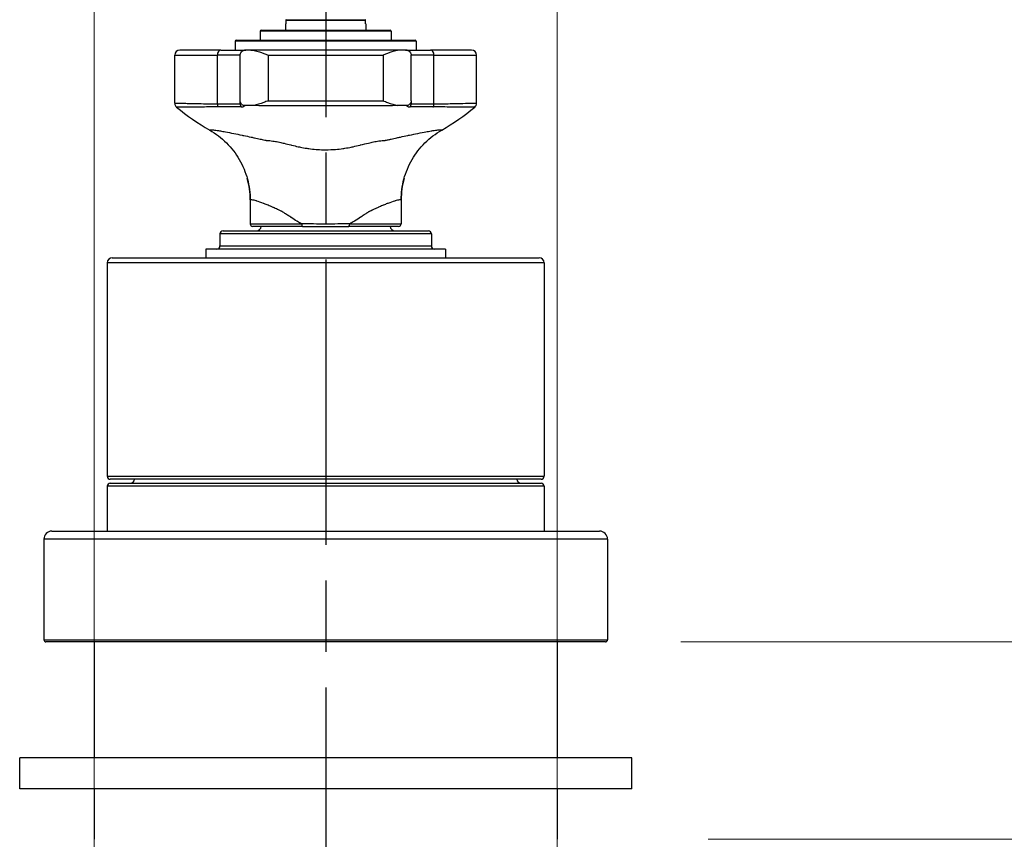
# Model space of a CAD drawing. Units: millimetres. Extents: x 40 to 1455, y 40 to 1010.
# Drawn here: x 1080 to 1178, y 327 to 408 of the extents above; entities that cross this region are included whole.
import ezdxf

# ---------------------------------------------------------------- set-up
doc = ezdxf.new("R2010")
doc.units = ezdxf.units.MM
doc.header["$LTSCALE"] = 5
doc.linetypes.add('CHAIN', pattern=[0.3543, 0.2362, -0.0295, 0.0591, -0.0295])
doc.linetypes.add('DASH_DOT', pattern=[0.182, 0.1181, -0.0295, 0.0049, -0.0295])
for name, color, linetype, lineweight, true_color in [('Centerline (ISO)', 1, 'DASH_DOT', 25, 0xff0000), ('Dimension (ISO)', 7, 'Continuous', 18, 0x00003f), ('Visible (ISO)', 7, 'Continuous', 25, 0x00003f), ('Visible Narrow (ISO)', 7, 'Continuous', 25, 0x00003f)]:
    doc.layers.add(name, color=color, linetype=linetype, lineweight=lineweight, true_color=true_color)
doc.styles.add('Samuel Heath (ISO)', font='tahoma.ttf')
doc.dimstyles.new('Samuel Heath (ISO)', dxfattribs={"dimscale": 5, "dimtxt": 3, "dimasz": 2.5, "dimexe": 1, "dimexo": 1.5, "dimgap": 0.762, "dimtad": 0, "dimtih": 1, "dimtoh": 1, "dimrnd": 1e-08, "dimzin": 0, "dimdsep": 46, "dimtxsty": 'Samuel Heath (ISO)', "dimcen": 0.09, "dimdle": 10, "dimclrd": 256, "dimclre": 256, "dimclrt": 256, "dimazin": 0, "dimtfac": 1, "dimtmove": 0, "dimatfit": 3, "dimfxl": 0, "dimtolj": 1, "dimtzin": 0, "dimlwd": 15, "dimlwe": 15, "dimarcsym": 0})

# ---------------------------------------------------------------- blocks, each defined once
blk = doc.blocks.new('*D11')
at = {"layer": 'Defpoints', "color": 0, "transparency": 16777216}
for p in [(1087.298, 482.674), (1087.298, 280.235), (1133.298, 280.235)]:
    blk.add_point(p, dxfattribs=at)
at = {"layer": 'Dimension (ISO)', "color": 176, "lineweight": 15, "true_color": 0x000080, "transparency": 16777216}
for p, q in [((1087.298, 287.735), (1087.298, 487.674)), ((1133.298, 287.735), (1133.298, 487.674)), ((1099.798, 482.674), (1120.798, 482.674)), ((1133.298, 482.674), (1145.798, 482.674))]:
    blk.add_line(p, q, dxfattribs=at)
at = {"layer": 'Dimension (ISO)', "color": 176, "true_color": 0x000080, "transparency": 16777216}
for points in [[(1099.798, 484.757), (1099.798, 480.591), (1087.298, 482.674)], [(1120.798, 484.757), (1120.798, 480.591), (1133.298, 482.674)]]:
    blk.add_solid(points, dxfattribs=at)
at = {"layer": 'Dimension (ISO)', "color": 176, "lineweight": 18, "true_color": 0x000080, "transparency": 16777216, "insert": (1304.37, 508.852), "char_height": 15, "attachment_point": 2, "style": 'Samuel Heath (ISO)'}
blk.add_mtext('\\A1;{\\fAIGDT|b0|i0;\\H15.0000;\\ln}\\fTahoma|b0|i0;\\H15.0000;\\S46.00^ 48.00; {\\o\\l\\H36;[}\\S1 3\\/4"^ 1 7\\/8";{\\o\\l\\H36;]}\\fTahoma|b0|i0;\\H15.0000; TO\\fTahoma|b0|i0;\\H15.0000;DRILL HOLE', dxfattribs=at)
blk = doc.blocks.new('*D12')
at = {"layer": 'Defpoints', "color": 0, "transparency": 16777216}
for p in [(1138.098, 346.235), (1140.798, 326.622), (1358.127, 326.622)]:
    blk.add_point(p, dxfattribs=at)
at = {"layer": 'Dimension (ISO)', "color": 176, "lineweight": 15, "true_color": 0x000080, "transparency": 16777216}
for p, q in [((1358.127, 358.735), (1358.127, 371.235)), ((1145.598, 346.235), (1363.127, 346.235)), ((1358.127, 346.235), (1358.127, 326.622)), ((1148.298, 326.622), (1363.127, 326.622)), ((1358.127, 314.122), (1358.127, 270.32)), ((1358.127, 270.32), (1345.627, 270.32))]:
    blk.add_line(p, q, dxfattribs=at)
at = {"layer": 'Dimension (ISO)', "color": 176, "true_color": 0x000080, "transparency": 16777216}
for points in [[(1356.043, 358.735), (1360.21, 358.735), (1358.127, 346.235)], [(1356.043, 314.122), (1360.21, 314.122), (1358.127, 326.622)]]:
    blk.add_solid(points, dxfattribs=at)
at = {"layer": 'Dimension (ISO)', "color": 176, "lineweight": 18, "true_color": 0x000080, "transparency": 16777216, "insert": (1251.07, 294.836), "char_height": 15, "attachment_point": 2, "style": 'Samuel Heath (ISO)'}
blk.add_mtext('\\A1;\\fTahoma|b0|i0;\\H15.0000;\\S0.00^ 40.00; {\\o\\l\\H36;[}\\S0"^ 1 5\\/8";{\\o\\l\\H36;]} TO', dxfattribs=at)

msp = doc.modelspace()

# ---------------------------------------------------------------- linework, layer by layer
at = {"layer": 'Centerline (ISO)', "linetype": 'CHAIN', "ltscale": 23.990969}
msp.add_line((1110.2975, 426.7061), (1110.2975, 153.8804), dxfattribs=at)
at = {"layer": 'Visible (ISO)'}
for p, q in [((1106.3289, 407.9539), (1106.3289, 407.6126)), ((1114.2662, 407.6126), (1114.2662, 407.9539)), ((1103.8975, 407.01), (1116.6975, 407.01)), ((1106.2975, 407.6126), (1106.3289, 407.6126)), ((1106.2975, 407.6126), (1106.2975, 407.01)), ((1114.2662, 407.6126), (1114.2975, 407.6126)), ((1114.2975, 407.6126), (1114.2975, 407.01)), ((1101.3975, 406.01), (1119.1975, 406.01)), ((1103.7975, 406.91), (1103.7975, 406.01)), ((1116.7975, 406.91), (1116.7975, 406.01)), ((1099.8954, 405.01), (1095.7975, 405.01)), ((1099.8954, 405.01), (1102.2975, 405.01)), ((1101.2975, 405.91), (1101.2975, 405.01)), ((1102.372, 405.01), (1102.2975, 405.01)), ((1102.8475, 405.01), (1102.372, 405.01)), ((1103.2106, 405.01), (1102.8475, 405.01)), ((1117.3845, 405.01), (1103.2106, 405.01)), ((1117.7476, 405.01), (1117.3845, 405.01)), ((1118.2231, 405.01), (1117.7476, 405.01)), ((1118.2975, 405.01), (1118.2231, 405.01)), ((1118.2975, 405.01), (1120.6997, 405.01)), ((1119.2975, 405.91), (1119.2975, 405.01)), ((1124.7975, 405.01), (1120.6997, 405.01)), ((1095.2975, 399.7433), (1095.2975, 404.51)), ((1101.7975, 399.9892), (1101.7975, 404.51)), ((1118.7975, 399.9892), (1118.7975, 404.51)), ((1125.2975, 399.7432), (1125.2975, 404.51)), ((1101.7975, 399.6873), (1101.7975, 399.9892)), ((1118.7975, 399.9892), (1118.7975, 399.6873)), ((1125.2975, 399.7432), (1125.2975, 399.7432)), ((1102.7975, 390.1318), (1102.7975, 387.76)), ((1103.9283, 389.8622), (1103.9283, 389.8622)), ((1104.8151, 389.51), (1104.8152, 389.51)), ((1115.7798, 389.51), (1115.78, 389.51)), ((1116.6667, 389.8622), (1116.6667, 389.8622)), ((1117.7975, 390.1318), (1117.7975, 387.76)), ((1107.9874, 387.51), (1103.0475, 387.51)), ((1107.9874, 387.51), (1112.6077, 387.51)), ((1117.5475, 387.51), (1112.6077, 387.51)), ((1099.7975, 386.76), (1099.7975, 385.56)), ((1100.0975, 387.06), (1120.4975, 387.06)), ((1120.7975, 386.76), (1120.7975, 385.56)), ((1098.3975, 385.26), (1098.3975, 384.385)), ((1122.1975, 385.26), (1098.3975, 385.26)), ((1122.1975, 385.26), (1122.1975, 384.385)), ((1088.5975, 383.885), (1088.5975, 362.685)), ((1089.0975, 384.385), (1131.4975, 384.385)), ((1131.9975, 383.885), (1131.9975, 362.685)), ((1131.6975, 362.385), (1088.8975, 362.385)), ((1088.8975, 361.985), (1131.6975, 361.985)), ((1088.5975, 361.685), (1088.5975, 357.235)), ((1131.9975, 361.685), (1131.9975, 357.235)), ((1083.0975, 357.235), (1137.4975, 357.235)), ((1082.2975, 356.435), (1082.2975, 346.435)), ((1138.2975, 356.435), (1138.2975, 346.435)), ((1138.0975, 346.235), (1082.4975, 346.235)), ((1087.2975, 346.235), (1087.2975, 334.7218)), ((1133.2975, 346.235), (1133.2975, 334.7218)), ((1140.6975, 334.7218), (1079.8975, 334.7218)), ((1079.8975, 331.6218), (1079.8975, 334.7218)), ((1140.6975, 331.6218), (1140.6975, 334.7218)), ((1140.6975, 331.6218), (1079.8975, 331.6218)), ((1087.2975, 331.6218), (1087.2975, 326.6218)), ((1133.2975, 331.6218), (1133.2975, 326.6218))]:
    msp.add_line(p, q, dxfattribs=at)
for centre, radius, start, end in [((1103.8975, 406.91), 0.1, 90, 180), ((1116.6975, 406.91), 0.1, 0, 90), ((1101.3975, 405.91), 0.1, 90, 180), ((1119.1975, 405.91), 0.1, 0, 90), ((1095.7975, 404.51), 0.5, 90, 180), ((1102.2975, 404.51), 0.5, 90, 108.692223), ((1118.2975, 404.51), 0.5, 71.307777, 90), ((1124.7975, 404.51), 0.5, 0, 90), ((1094.7975, 390.1318), 8, 0, 15.354489), ((1125.7975, 390.1318), 8, 164.645511, 180), ((1103.0475, 387.76), 0.25, 180, 270), ((1103.3975, 387.56), 0.5, 270, 354.26083), ((1117.1975, 387.56), 0.5, 185.73917, 270), ((1117.5475, 387.76), 0.25, 270, 0), ((1100.0975, 386.76), 0.3, 90, 180), ((1120.4975, 386.76), 0.3, 0, 90), ((1099.4975, 385.56), 0.3, 270, 0), ((1121.0975, 385.56), 0.3, 180, 270), ((1089.0975, 383.885), 0.5, 90, 180), ((1131.4975, 383.885), 0.5, 0, 90), ((1088.8975, 362.685), 0.3, 180, 270), ((1088.8975, 361.685), 0.3, 90, 180), ((1090.8975, 362.385), 0.4, 270, 0), ((1129.6975, 362.385), 0.4, 180, 270), ((1131.6975, 362.685), 0.3, 270, 0), ((1131.6975, 361.685), 0.3, 0, 90), ((1083.0975, 356.435), 0.8, 90, 180), ((1137.4975, 356.435), 0.8, 0, 90), ((1082.4975, 346.435), 0.2, 180, 270), ((1138.0975, 346.435), 0.2, 270, 0)]:
    msp.add_arc(centre, radius, start, end, dxfattribs=at)
for centre, major_axis, ratio, start_param, end_param in [((1112.9794, 423.4577), (12.0258, 27.4813), 0.8721338, 2.8955534, 3.0482584), ((1107.6156, 423.4577), (-12.0258, 27.4813), 0.8721338, 3.2349269, 3.3876319), ((1124.7975, 399.7432), (0.5, 0), 0.9999977, 5.4052377, 6.2831853)]:
    msp.add_ellipse(centre, major_axis=major_axis, ratio=ratio, start_param=start_param, end_param=end_param, dxfattribs=at)
for points, knots in [([(1106.3775, 408.0394), (1106.3704, 408.0352), (1106.3637, 408.0299), (1106.3496, 408.0158), (1106.3413, 408.0035), (1106.3318, 407.9807), (1106.3289, 407.9662), (1106.3289, 407.9539)], [-0.0096873729, -0.0096873729, -0.0096873729, -0.0096873729, -0.0074008093, -0.0074008093, -0.0036929509, -0.0036929509, 0, 0, 0, 0]), ([(1114.2662, 407.9539), (1114.2662, 407.9662), (1114.2633, 407.9807), (1114.2538, 408.0035), (1114.2455, 408.0158), (1114.2313, 408.0299), (1114.2247, 408.0352), (1114.2176, 408.0394)], [0, 0, 0, 0, 0.0036929509, 0.0036929509, 0.0074008093, 0.0074008093, 0.0096873729, 0.0096873729, 0.0096873729, 0.0096873729]), ([(1101.7975, 404.51), (1101.7975, 404.6211), (1101.8366, 404.7424), (1101.9757, 404.9015), (1102.0486, 404.9536), (1102.1373, 404.9836)], [0, 0, 0, 0, 0.08817139, 0.08817139, 0.14501915, 0.14501915, 0.14501915, 0.14501915]), ([(1102.1373, 404.9836), (1102.1941, 405.0028), (1102.2586, 405.0083), (1102.3433, 405.0099), (1102.3574, 405.01), (1102.372, 405.01)], [-0.160538879, -0.160538879, -0.160538879, -0.160538879, -0.119062235, -0.119062235, -0.11118633, -0.11118633, -0.11118633, -0.11118633]), ([(1103.1971, 404.9854), (1103.3539, 404.9577), (1103.5298, 404.908), (1104.0032, 404.7469), (1104.2918, 404.6293), (1104.5844, 404.5117), (1104.5865, 404.5109), (1104.5887, 404.51)], [-0.16073001, -0.16073001, -0.16073001, -0.16073001, -0.09411627, -0.09411627, 0, 0, 0.00068808, 0.00068808, 0.00068808, 0.00068808]), ([(1117.398, 404.9854), (1117.2411, 404.9577), (1117.0652, 404.908), (1116.5919, 404.7469), (1116.3032, 404.6293), (1116.0106, 404.5117), (1116.0085, 404.5109), (1116.0064, 404.51)], [-0.16073001, -0.16073001, -0.16073001, -0.16073001, -0.09411627, -0.09411627, 0, 0, 0.00068808, 0.00068808, 0.00068808, 0.00068808]), ([(1118.4578, 404.9836), (1118.5465, 404.9536), (1118.6194, 404.9015), (1118.7585, 404.7424), (1118.7975, 404.6211), (1118.7975, 404.51)], [0.4028079, 0.4028079, 0.4028079, 0.4028079, 0.45965566, 0.45965566, 0.54782704, 0.54782704, 0.54782704, 0.54782704]), ([(1102.1391, 399.5252), (1102.0366, 399.558), (1101.9486, 399.6225), (1101.8278, 399.7923), (1101.7982, 399.8895), (1101.7975, 399.9871), (1101.7975, 399.9882), (1101.7975, 399.9892)], [-0.15838022, -0.15838022, -0.15838022, -0.15838022, -0.077907, -0.077907, 0, 0, 0.00083536, 0.00083536, 0.00083536, 0.00083536]), ([(1104.5887, 399.9921), (1104.5886, 399.9884), (1104.5886, 399.9884), (1104.5886, 399.9884), (1104.5885, 399.9884), (1104.5884, 399.9884), (1104.5884, 399.9884), (1104.5881, 399.9883), (1104.588, 399.9883), (1104.5875, 399.9883), (1104.5872, 399.9883), (1104.5852, 399.9882), (1104.5835, 399.9879), (1104.5603, 399.9827), (1104.4786, 399.9483), (1104.2915, 399.8745), (1104.2174, 399.8455), (1103.7808, 399.6778), (1103.4619, 399.5693), (1103.1942, 399.5242)], [-0.1479997, -0.1479997, -0.1479997, -0.1479997, -0.14798188, -0.14798188, -0.14793741, -0.14793741, -0.14785047, -0.14785047, -0.14764099, -0.14764099, -0.14720524, -0.14720524, -0.14497459, -0.14497459, -0.11541041, -0.11541041, -0.09594702, -0.09594702, 0, 0, 0, 0]), ([(1116.0064, 399.9921), (1116.0064, 399.9884), (1116.0064, 399.9884), (1116.0065, 399.9884), (1116.0065, 399.9884), (1116.0066, 399.9884), (1116.0067, 399.9884), (1116.0069, 399.9883), (1116.0071, 399.9883), (1116.0076, 399.9883), (1116.0079, 399.9883), (1116.0099, 399.9882), (1116.0116, 399.9879), (1116.0348, 399.9827), (1116.1165, 399.9483), (1116.3036, 399.8745), (1116.3776, 399.8455), (1116.8143, 399.6778), (1117.1332, 399.5693), (1117.4008, 399.5242)], [-0.1479997, -0.1479997, -0.1479997, -0.1479997, -0.14798188, -0.14798188, -0.14793741, -0.14793741, -0.14785047, -0.14785047, -0.14764099, -0.14764099, -0.14720524, -0.14720524, -0.14497459, -0.14497459, -0.11541041, -0.11541041, -0.09594702, -0.09594702, 0, 0, 0, 0]), ([(1118.7975, 399.9892), (1118.7975, 399.9882), (1118.7975, 399.9871), (1118.7969, 399.8894), (1118.7672, 399.7923), (1118.6514, 399.6294), (1118.567, 399.5607), (1118.4559, 399.5252)], [-0.1500552, -0.1500552, -0.1500552, -0.1500552, -0.14922124, -0.14922124, -0.07267287, -0.07267287, 0, 0, 0, 0]), ([(1098.7727, 397.0732), (1099.3812, 396.7236), (1099.9428, 396.2954), (1100.9359, 395.3078), (1101.3672, 394.7484), (1102.0699, 393.5369), (1102.3412, 392.8848), (1102.7053, 391.5324), (1102.798, 390.8323), (1102.7983, 390.132)], [0.00005702, 0.00005702, 0.00005702, 0.00005702, 0.25, 0.25, 0.5, 0.5, 0.75, 0.75, 1, 1, 1, 1]), ([(1117.7968, 390.132), (1117.797, 390.8323), (1117.8897, 391.5324), (1118.2538, 392.8848), (1118.5251, 393.5369), (1119.2279, 394.7484), (1119.6592, 395.3078), (1120.6523, 396.2954), (1121.2139, 396.7236), (1121.8224, 397.0732)], [0, 0, 0, 0, 0.25, 0.25, 0.5, 0.5, 0.75, 0.75, 0.99994286, 0.99994286, 0.99994286, 0.99994286])]:
    msp.add_open_spline(points, degree=3, knots=knots, dxfattribs=at)
for points in [[(1102.8475, 405.01), (1102.9626, 405.01), (1103.0801, 405.006), (1103.1971, 404.9854)], [(1117.7476, 405.01), (1117.6325, 405.01), (1117.515, 405.006), (1117.398, 404.9854)], [(1118.2231, 405.01), (1118.3119, 405.01), (1118.3902, 405.0065), (1118.4578, 404.9836)], [(1095.2975, 399.7432), (1095.2975, 399.7023), (1095.3029, 399.6615), (1095.313, 399.6218)], [(1102.3507, 399.5011), (1102.2719, 399.5015), (1102.201, 399.5054), (1102.1391, 399.5252)], [(1102.875, 399.5014), (1102.6766, 399.5005), (1102.5003, 399.5004), (1102.3507, 399.5011)], [(1103.1942, 399.5242), (1103.0842, 399.5057), (1102.9769, 399.5018), (1102.875, 399.5014)], [(1117.7201, 399.5014), (1117.6182, 399.5018), (1117.5109, 399.5056), (1117.4008, 399.5242)], [(1118.2444, 399.5011), (1118.0948, 399.5004), (1117.9186, 399.5005), (1117.7201, 399.5014)], [(1118.4559, 399.5252), (1118.3941, 399.5055), (1118.3232, 399.5015), (1118.2444, 399.5011)]]:
    msp.add_open_spline(points, degree=3, dxfattribs=at)
at = {"layer": 'Visible Narrow (ISO)'}
for p, q in [((1114.2662, 407.9539), (1106.3289, 407.9539)), ((1106.3775, 408.0394), (1114.2176, 408.0394)), ((1116.7975, 406.91), (1103.7975, 406.91)), ((1119.2975, 405.91), (1101.2975, 405.91)), ((1095.2975, 404.51), (1099.5367, 404.51)), ((1099.5367, 399.6656), (1099.5367, 404.51)), ((1101.7975, 404.51), (1099.5367, 404.51)), ((1104.5887, 404.51), (1116.0064, 404.51)), ((1104.5887, 404.51), (1104.5887, 399.9921)), ((1116.0064, 404.51), (1116.0064, 399.9921)), ((1121.0584, 404.51), (1118.7975, 404.51)), ((1121.0584, 404.51), (1125.2975, 404.51)), ((1121.0584, 399.6656), (1121.0584, 404.51)), ((1102.7975, 390.1318), (1102.7983, 390.1318)), ((1117.7968, 390.1318), (1117.7975, 390.1318)), ((1102.7975, 387.76), (1107.9077, 387.76)), ((1112.6873, 387.76), (1117.7975, 387.76)), ((1120.7975, 386.76), (1099.7975, 386.76)), ((1099.7975, 385.56), (1120.7975, 385.56)), ((1131.9975, 383.885), (1088.5975, 383.885)), ((1088.5975, 362.685), (1131.9975, 362.685)), ((1131.9975, 361.685), (1088.5975, 361.685)), ((1138.2975, 356.435), (1082.2975, 356.435)), ((1082.2975, 346.435), (1138.2975, 346.435))]:
    msp.add_line(p, q, dxfattribs=at)
msp.add_arc((1118.2975, 399.6873), 0.5, 320.55587, 0.000097, dxfattribs=at)
for centre, major_axis, ratio, start_param, end_param in [((1099.8954, 404.51), (0, 0.5), 0.7173913, 0, 1.5707963), ((1103.2106, 404.51), (0, 0.5), 0.0869565, 0, 0.3153), ((1117.3845, 404.51), (0, 0.5), 0.0869565, 5.9678853, 6.2831853), ((1120.6997, 404.51), (0, 0.5), 0.7173913, 4.712389, 6.2831853), ((1099.8954, 399.6656), (-0.0122, -0.4999), 0.7172873, 4.7299233, 5.3427376), ((1102.2975, 399.6873), (-0.5, 0), 0.9999957, 0, 0.688432), ((1102.2975, 399.9994), (0.4742, -0.1584), 0.9999779, 4.712389, 5.0133602), ((1103.2106, 400), (-0.0032, -0.5), 0.0869548, 5.9716935, 6.2630405), ((1117.3845, 400), (0.0032, -0.5), 0.0869548, 0.0201448, 0.3114918), ((1118.2975, 399.9994), (0.4999, 0.0107), 0.9999724, 4.712389, 5.0133602), ((1122.1303, 401.4007), (1.9711, 1.6852), 0.5676592, 3.6824147, 3.7166869), ((1120.6997, 399.6656), (-0.0122, 0.4999), 0.7172873, 4.0820404, 4.6948547), ((1107.9874, 387.76), (0, -0.25), 0.3186423, 4.7123202, 6.2831853), ((1112.6077, 387.76), (0, -0.25), 0.3186389, 0, 1.5707832)]:
    msp.add_ellipse(centre, major_axis=major_axis, ratio=ratio, start_param=start_param, end_param=end_param, dxfattribs=at)
for points, knots in [([(1095.2975, 399.7432), (1095.2975, 399.7452), (1095.393, 399.7452), (1095.7625, 399.7414), (1096.0357, 399.7375), (1096.5799, 399.7283), (1096.785, 399.7246), (1097.2325, 399.7161), (1097.4755, 399.7112), (1098.2611, 399.6949), (1098.8598, 399.6815), (1099.5367, 399.6656)], [0, 0, 0, 0, 0.002911584, 0.002911584, 0.005823168, 0.005823168, 0.00727896, 0.00727896, 0.008734752, 0.008734752, 0.011646336, 0.011646336, 0.011646336, 0.011646336]), ([(1099.5985, 399.378), (1098.9415, 399.3702), (1098.3611, 399.3658), (1097.8533, 399.3632), (1097.5994, 399.3619), (1097.3638, 399.361), (1097.1469, 399.3604), (1096.9299, 399.3597), (1096.7311, 399.3593), (1096.5549, 399.3591), (1096.2025, 399.3585), (1095.9365, 399.3584), (1095.7558, 399.3584), (1095.6655, 399.3584), (1095.5967, 399.3585), (1095.5501, 399.3585), (1095.5268, 399.3585), (1095.5091, 399.3585), (1095.4971, 399.3585), (1095.4911, 399.3585), (1095.4865, 399.3585), (1095.4834, 399.3585), (1095.4802, 399.3585), (1095.4785, 399.3585), (1095.4782, 399.3585)], [0, 0, 0, 0, 0.002843335, 0.002843335, 0.002843335, 0.004265002, 0.004265002, 0.004265002, 0.005686669, 0.005686669, 0.005686669, 0.008530004, 0.008530004, 0.008530004, 0.009951671, 0.009951671, 0.009951671, 0.010662505, 0.010662505, 0.010662505, 0.011017921, 0.011017921, 0.011017921, 0.011373338, 0.011373338, 0.011373338, 0.011373338]), ([(1099.5367, 399.6656), (1099.5592, 399.665), (1099.5816, 399.6649), (1099.6039, 399.6652), (1099.6262, 399.6654), (1099.6483, 399.6657), (1099.6703, 399.6659), (1099.7142, 399.6664), (1099.7576, 399.6669), (1099.8003, 399.6674), (1099.8859, 399.6683), (1099.9691, 399.6691), (1100.0499, 399.6699), (1100.2115, 399.6714), (1100.362, 399.6727), (1100.5017, 399.6739), (1100.7811, 399.6761), (1101.0178, 399.6777), (1101.2112, 399.6791), (1101.3079, 399.6798), (1101.3939, 399.6805), (1101.4671, 399.6811), (1101.5402, 399.6818), (1101.6011, 399.6824), (1101.65, 399.6831), (1101.7477, 399.6844), (1101.7975, 399.6857), (1101.7975, 399.6873)], [0, 0, 0, 0, 0.0000970522, 0.0000970522, 0.0000970522, 0.0001941025, 0.0001941025, 0.0001941025, 0.0003882021, 0.0003882021, 0.0003882021, 0.000776404, 0.000776404, 0.000776404, 0.0015528081, 0.0015528081, 0.0015528081, 0.0031056173, 0.0031056173, 0.0031056173, 0.0038820202, 0.0038820202, 0.0038820202, 0.0046584242, 0.0046584242, 0.0046584242, 0.0062112323, 0.0062112323, 0.0062112323, 0.0062112323]), ([(1101.9114, 399.3697), (1101.9096, 399.3703), (1101.8591, 399.3709), (1101.7128, 399.3717), (1101.6522, 399.3719), (1101.5069, 399.3724), (1101.4216, 399.3727), (1101.1337, 399.3736), (1100.8989, 399.3743), (1100.4829, 399.3759), (1100.3335, 399.3765), (1100.0928, 399.3776), (1100.0099, 399.378), (1099.8396, 399.3789), (1099.7507, 399.3794), (1099.6621, 399.38)], [0, 0, 0, 0, 0.0015308027, 0.0015308027, 0.002296204, 0.002296204, 0.0030616053, 0.0030616053, 0.004592408, 0.004592408, 0.0053578093, 0.0053578093, 0.00574051, 0.00574051, 0.0061232107, 0.0061232107, 0.0061232107, 0.0061232107]), ([(1102.2868, 399.4996), (1102.2082, 399.4218), (1102.1231, 399.379), (1102.0236, 399.3571), (1101.9949, 399.356), (1101.9588, 399.3587), (1101.9479, 399.3603), (1101.9282, 399.3644), (1101.9206, 399.3664), (1101.9114, 399.3697)], [0, 0, 0, 0, 0.032087978, 0.032087978, 0.048131968, 0.048131968, 0.056153962, 0.056153962, 0.064175957, 0.064175957, 0.064175957, 0.064175957]), ([(1117.3885, 399.5002), (1115.0301, 399.4855), (1112.6663, 399.4794), (1110.2975, 399.4794), (1107.9287, 399.4794), (1105.565, 399.4855), (1103.2065, 399.5002)], [0, 0, 0, 0, 0.00709882, 0.00709882, 0.00709882, 0.014197654, 0.014197654, 0.014197654, 0.014197654]), ([(1104.5887, 399.9921), (1106.4887, 399.9827), (1108.3916, 399.9783), (1110.2975, 399.9783), (1112.2033, 399.9783), (1114.1063, 399.9827), (1116.0064, 399.9921)], [0.001425095, 0.001425095, 0.001425095, 0.001425095, 0.007137178, 0.007137178, 0.007137178, 0.012849272, 0.012849272, 0.012849272, 0.012849272]), ([(1118.6837, 399.3697), (1118.6745, 399.3664), (1118.6668, 399.3644), (1118.6471, 399.3603), (1118.6362, 399.3587), (1118.6002, 399.356), (1118.5715, 399.3571), (1118.4719, 399.379), (1118.3868, 399.4218), (1118.3082, 399.4996)], [0, 0, 0, 0, 0.008021998, 0.008021998, 0.016043996, 0.016043996, 0.032087993, 0.032087993, 0.064175985, 0.064175985, 0.064175985, 0.064175985]), ([(1120.933, 399.38), (1120.8444, 399.3794), (1120.7557, 399.3789), (1120.5863, 399.378), (1120.5043, 399.3776), (1120.2659, 399.3765), (1120.1172, 399.3759), (1119.8402, 399.3749), (1119.7118, 399.3744), (1119.4756, 399.3736), (1119.3672, 399.3733), (1119.078, 399.3724), (1118.9333, 399.3719), (1118.737, 399.3709), (1118.6854, 399.3703), (1118.6837, 399.3697)], [-0.00000006, -0.00000006, -0.00000006, -0.00000006, 0.0003821532, 0.0003821532, 0.0007643664, 0.0007643664, 0.0015287929, 0.0015287929, 0.0022932193, 0.0022932193, 0.0030576457, 0.0030576457, 0.0045864986, 0.0045864986, 0.0061153514, 0.0061153514, 0.0061153514, 0.0061153514]), ([(1118.7975, 399.6873), (1118.7975, 399.6857), (1118.8484, 399.6843), (1119.0453, 399.6817), (1119.1911, 399.6805), (1119.4831, 399.6784), (1119.5923, 399.6776), (1119.8303, 399.6759), (1120.0889, 399.674), (1120.388, 399.6714), (1120.6277, 399.6691), (1120.7102, 399.6682), (1120.8804, 399.6664), (1120.968, 399.6632), (1121.0584, 399.6656)], [0, 0, 0, 0, 0.0015554418, 0.0015554418, 0.0031108835, 0.0031108835, 0.0038886044, 0.0038886044, 0.0046663253, 0.0054440461, 0.0054440461, 0.0058329066, 0.0058329066, 0.006221767, 0.006221767, 0.006221767, 0.006221767]), ([(1125.1169, 399.3585), (1125.1157, 399.3585), (1125.0919, 399.3584), (1125.046, 399.3584), (1125.0002, 399.3584), (1124.9324, 399.3584), (1124.8428, 399.3584), (1124.7531, 399.3584), (1124.641, 399.3584), (1124.507, 399.3585), (1124.373, 399.3586), (1124.2184, 399.3588), (1124.0438, 399.3591), (1123.6943, 399.3596), (1123.2655, 399.3605), (1122.7561, 399.3631), (1122.5007, 399.3644), (1122.2243, 399.3662), (1121.9311, 399.3686), (1121.6373, 399.371), (1121.3259, 399.3741), (1120.9965, 399.378)], [-0.00000006, -0.00000006, -0.00000006, -0.00000006, 0.001425626, 0.001425626, 0.001425626, 0.002846021, 0.002846021, 0.002846021, 0.004269601, 0.004269601, 0.004269601, 0.005693604, 0.005693604, 0.005693604, 0.008544628, 0.008544628, 0.008544628, 0.009973783, 0.009973783, 0.009973783, 0.011405431, 0.011405431, 0.011405431, 0.011405431]), ([(1121.0584, 399.6656), (1121.3963, 399.6735), (1121.7162, 399.6809), (1122.0181, 399.6876), (1122.32, 399.6944), (1122.6048, 399.7005), (1122.8679, 399.706), (1123.3941, 399.7169), (1123.8366, 399.7252), (1124.1969, 399.7314), (1124.3771, 399.7344), (1124.5366, 399.7369), (1124.6747, 399.7389), (1124.8129, 399.7409), (1124.9282, 399.7424), (1125.0202, 399.7433), (1125.2043, 399.7452), (1125.2975, 399.7452), (1125.2975, 399.7432)], [0, 0, 0, 0, 0.001451127, 0.001451127, 0.001451127, 0.002902258, 0.002902258, 0.002902258, 0.005804527, 0.005804527, 0.005804527, 0.007255664, 0.007255664, 0.007255664, 0.008706802, 0.008706802, 0.008706802, 0.011608253, 0.011608253, 0.011608253, 0.011608253]), ([(1098.7722, 397.0734), (1098.7593, 397.1067), (1098.844, 397.116), (1099.0231, 397.1018), (1099.0619, 397.0987), (1099.1051, 397.0945), (1099.1528, 397.0892), (1099.2156, 397.0822), (1099.2863, 397.0733), (1099.3641, 397.0625), (1099.3694, 397.0617), (1099.3747, 397.061), (1099.3801, 397.0602), (1099.4641, 397.0484), (1099.5558, 397.0345), (1099.6549, 397.0187), (1099.714, 397.0092), (1099.7756, 396.9991), (1099.8398, 396.9882), (1099.9911, 396.9626), (1100.1562, 396.9332), (1100.3347, 396.9002), (1100.5846, 396.8538), (1100.8603, 396.8003), (1101.1602, 396.7399), (1101.1653, 396.7389), (1101.1705, 396.7378), (1101.1757, 396.7368), (1101.432, 396.6851), (1101.7043, 396.6287), (1101.9876, 396.569), (1102.0423, 396.5575), (1102.0975, 396.5458), (1102.1532, 396.534), (1102.393, 396.4831), (1102.6411, 396.4298), (1102.8964, 396.3747), (1103.0069, 396.3508), (1103.1188, 396.3266), (1103.2319, 396.302), (1103.4193, 396.2614), (1103.6102, 396.22), (1103.8043, 396.1779), (1103.8284, 396.1727), (1103.8526, 396.1674), (1103.8769, 396.1622), (1104.0359, 396.1278), (1104.1978, 396.0928), (1104.3596, 396.0581), (1104.3657, 396.0568), (1104.3718, 396.0555), (1104.378, 396.0542), (1104.381, 396.0535), (1104.3841, 396.0528), (1104.3871, 396.0522), (1104.3902, 396.0515), (1104.3932, 396.0509), (1104.3963, 396.0502)], [0.000000097, 0.000000097, 0.000000097, 0.000000097, 0.002543381, 0.002543381, 0.002543381, 0.003093534, 0.003093534, 0.003093534, 0.003817692, 0.003817692, 0.003817692, 0.003866917, 0.003866917, 0.003866917, 0.004640301, 0.004640301, 0.004640301, 0.005101252, 0.005101252, 0.005101252, 0.006187068, 0.006187068, 0.006187068, 0.007707666, 0.007707666, 0.007707666, 0.007733835, 0.007733835, 0.007733835, 0.009030164, 0.009030164, 0.009030164, 0.009280602, 0.009280602, 0.009280602, 0.010360207, 0.010360207, 0.010360207, 0.010827369, 0.010827369, 0.010827369, 0.011600752, 0.011600752, 0.011600752, 0.011696867, 0.011696867, 0.011696867, 0.012326582, 0.012326582, 0.012326582, 0.012350359, 0.012350359, 0.012350359, 0.012362247, 0.012362247, 0.012362247, 0.012374136, 0.012374136, 0.012374136, 0.012374136]), ([(1116.1988, 396.0502), (1116.2029, 396.0507), (1116.2058, 396.0516), (1116.2092, 396.0523), (1116.22, 396.0546), (1116.2307, 396.057), (1116.2415, 396.0593), (1116.3071, 396.0734), (1116.3723, 396.0875), (1116.4375, 396.1016), (1116.5429, 396.1243), (1116.6476, 396.1469), (1116.7512, 396.1694), (1116.7647, 396.1723), (1116.7782, 396.1752), (1116.7917, 396.1781), (1116.9862, 396.2203), (1117.1776, 396.2618), (1117.3654, 396.3025), (1117.4872, 396.3289), (1117.6075, 396.355), (1117.7263, 396.3806), (1117.9738, 396.4341), (1118.2146, 396.4858), (1118.4479, 396.5353), (1118.5105, 396.5485), (1118.5725, 396.5617), (1118.634, 396.5746), (1118.9116, 396.633), (1119.177, 396.6879), (1119.4256, 396.738), (1119.436, 396.7401), (1119.4464, 396.7422), (1119.4567, 396.7443), (1119.7483, 396.8029), (1120.0181, 396.8553), (1120.2635, 396.9007), (1120.4444, 396.9343), (1120.6121, 396.9641), (1120.7656, 396.99), (1120.8277, 397.0004), (1120.8876, 397.0103), (1120.945, 397.0195), (1121.0446, 397.0354), (1121.1371, 397.0493), (1121.2206, 397.061), (1121.227, 397.0619), (1121.2332, 397.0628), (1121.2394, 397.0636), (1121.3154, 397.0741), (1121.384, 397.0828), (1121.4452, 397.0896), (1121.493, 397.0948), (1121.5362, 397.099), (1121.575, 397.102), (1121.6438, 397.1074), (1121.6985, 397.1093), (1121.739, 397.1075), (1121.7705, 397.1061), (1121.7934, 397.1025), (1121.8073, 397.0966), (1121.8142, 397.0936), (1121.8189, 397.0901), (1121.8214, 397.086), (1121.8238, 397.0818), (1121.824, 397.0771), (1121.8228, 397.0734)], [-0.000000057, -0.000000057, -0.000000057, -0.000000057, 0.000013129, 0.000013129, 0.000013129, 0.000055116, 0.000055116, 0.000055116, 0.000310673, 0.000310673, 0.000310673, 0.000723677, 0.000723677, 0.000723677, 0.000777495, 0.000777495, 0.000777495, 0.001555048, 0.001555048, 0.001555048, 0.002059222, 0.002059222, 0.002059222, 0.003110153, 0.003110153, 0.003110153, 0.003392248, 0.003392248, 0.003392248, 0.004665257, 0.004665257, 0.004665257, 0.00471847, 0.00471847, 0.00471847, 0.006220362, 0.006220362, 0.006220362, 0.007327424, 0.007327424, 0.007327424, 0.007775467, 0.007775467, 0.007775467, 0.008553019, 0.008553019, 0.008553019, 0.008611896, 0.008611896, 0.008611896, 0.009330572, 0.009330572, 0.009330572, 0.009891098, 0.009891098, 0.009891098, 0.010885676, 0.010885676, 0.010885676, 0.011663229, 0.011663229, 0.011663229, 0.012052005, 0.012052005, 0.012052005, 0.012440683, 0.012440683, 0.012440683, 0.012440683]), ([(1104.3963, 396.0502), (1104.4009, 396.0497), (1104.4071, 396.0498), (1104.4125, 396.0496), (1104.4204, 396.0493), (1104.4282, 396.049), (1104.4359, 396.0486), (1104.4514, 396.048), (1104.4667, 396.0472), (1104.482, 396.0464), (1104.512, 396.0449), (1104.5417, 396.043), (1104.5713, 396.041), (1104.6183, 396.0377), (1104.6653, 396.0337), (1104.713, 396.0292), (1104.7221, 396.0283), (1104.7313, 396.0274), (1104.7404, 396.0265), (1104.8425, 396.0162), (1104.9452, 396.0032), (1105.0486, 395.9879), (1105.2138, 395.9635), (1105.3811, 395.9332), (1105.5516, 395.8983), (1105.564, 395.8957), (1105.5764, 395.8932), (1105.5888, 395.8906), (1105.745, 395.8581), (1105.9044, 395.8218), (1106.069, 395.7826), (1106.1016, 395.7749), (1106.1344, 395.767), (1106.1674, 395.759), (1106.3804, 395.7076), (1106.6029, 395.6516), (1106.8367, 395.5944), (1106.8723, 395.5857), (1106.9082, 395.5769), (1106.9444, 395.5682), (1107.1459, 395.5195), (1107.3565, 395.4702), (1107.5796, 395.4226), (1107.6461, 395.4083), (1107.7137, 395.3943), (1107.7826, 395.3804), (1107.9862, 395.3395), (1108.1988, 395.3008), (1108.4176, 395.2667), (1108.4844, 395.2563), (1108.5519, 395.2463), (1108.6201, 395.2367), (1108.8507, 395.2044), (1109.0895, 395.1774), (1109.3359, 395.1573), (1109.3772, 395.154), (1109.4186, 395.1508), (1109.46, 395.1479), (1109.7391, 395.1281), (1110.0229, 395.1179), (1110.3077, 395.1182), (1110.6348, 395.1184), (1110.9558, 395.1323), (1111.271, 395.1583), (1111.5196, 395.1788), (1111.7659, 395.2069), (1112.003, 395.2407), (1112.0666, 395.2497), (1112.1296, 395.2592), (1112.1919, 395.2689), (1112.4171, 395.3043), (1112.6349, 395.3443), (1112.8414, 395.3863), (1112.9049, 395.3992), (1112.9673, 395.4122), (1113.0287, 395.4254), (1113.2576, 395.4745), (1113.4732, 395.5251), (1113.6793, 395.5751), (1113.7083, 395.5821), (1113.7371, 395.5892), (1113.7657, 395.5962), (1114.0448, 395.6645), (1114.3071, 395.7308), (1114.5586, 395.7904), (1114.7246, 395.8297), (1114.8859, 395.866), (1115.0438, 395.8983), (1115.2302, 395.9365), (1115.4124, 395.9691), (1115.5925, 395.9946), (1115.605, 395.9963), (1115.6174, 395.9981), (1115.6297, 395.9997), (1115.7221, 396.0123), (1115.814, 396.0229), (1115.9053, 396.0313), (1115.9626, 396.0366), (1116.0196, 396.041), (1116.0766, 396.0444), (1116.1053, 396.0461), (1116.1341, 396.0476), (1116.1628, 396.0488), (1116.172, 396.0492), (1116.1812, 396.0495), (1116.1905, 396.0498), (1116.1934, 396.0499), (1116.1964, 396.05), (1116.1988, 396.0502)], [-0.00000006, -0.00000006, -0.00000006, -0.00000006, 0.000027306, 0.000027306, 0.000027306, 0.00006665, 0.00006665, 0.00006665, 0.000145055, 0.000145055, 0.000145055, 0.000299515, 0.000299515, 0.000299515, 0.000544778, 0.000544778, 0.000544778, 0.000591578, 0.000591578, 0.000591578, 0.001115927, 0.001115927, 0.001115927, 0.001952971, 0.001952971, 0.001952971, 0.002013689, 0.002013689, 0.002013689, 0.002778244, 0.002778244, 0.002778244, 0.002929487, 0.002929487, 0.002929487, 0.003906003, 0.003906003, 0.003906003, 0.004054627, 0.004054627, 0.004054627, 0.004882518, 0.004882518, 0.004882518, 0.005129283, 0.005129283, 0.005129283, 0.005859034, 0.005859034, 0.005859034, 0.006081869, 0.006081869, 0.006081869, 0.00683555, 0.00683555, 0.00683555, 0.006961768, 0.006961768, 0.006961768, 0.007812065, 0.007812065, 0.007812065, 0.008788581, 0.008788581, 0.008788581, 0.009558664, 0.009558664, 0.009558664, 0.009765097, 0.009765097, 0.009765097, 0.010511993, 0.010511993, 0.010511993, 0.010741612, 0.010741612, 0.010741612, 0.011597614, 0.011597614, 0.011597614, 0.011718128, 0.011718128, 0.011718128, 0.012893582, 0.012893582, 0.012893582, 0.013669084, 0.013669084, 0.013669084, 0.014584598, 0.014584598, 0.014584598, 0.014647675, 0.014647675, 0.014647675, 0.015118285, 0.015118285, 0.015118285, 0.015413128, 0.015413128, 0.015413128, 0.01556204, 0.01556204, 0.01556204, 0.015609442, 0.015609442, 0.015609442, 0.015624191, 0.015624191, 0.015624191, 0.015624191]), ([(1107.9077, 387.76), (1107.7617, 387.8356), (1107.62, 387.9153), (1107.4816, 387.9979), (1107.4749, 388.0019), (1107.4681, 388.006), (1107.4614, 388.01), (1107.2616, 388.13), (1107.0689, 388.256), (1106.8804, 388.383), (1106.86, 388.3967), (1106.8397, 388.4105), (1106.8194, 388.4242), (1106.7151, 388.4949), (1106.6121, 388.5656), (1106.5095, 388.6349), (1106.4414, 388.681), (1106.3734, 388.7265), (1106.3055, 388.7707), (1106.2722, 388.7923), (1106.239, 388.8136), (1106.2057, 388.8345), (1106.1559, 388.8657), (1106.1059, 388.896), (1106.0556, 388.9249), (1106.0434, 388.9319), (1106.0311, 388.9388), (1106.0189, 388.9456), (1106.0062, 388.9527), (1105.9935, 388.9596), (1105.9808, 388.9664), (1105.9684, 388.973), (1105.956, 388.9795), (1105.9436, 388.9859), (1105.9374, 388.9891), (1105.9313, 388.9922), (1105.9251, 388.9953), (1105.922, 388.9969), (1105.9189, 388.9984), (1105.9158, 388.9999), (1105.9127, 389.0014), (1105.9096, 389.003), (1105.9066, 389.0045), (1105.8474, 389.0335), (1105.7885, 389.0621), (1105.7305, 389.0901), (1105.6923, 389.1085), (1105.6543, 389.1268), (1105.6166, 389.1448), (1105.4675, 389.216), (1105.3226, 389.2836), (1105.1821, 389.3475), (1105.1452, 389.3642), (1105.1087, 389.3807), (1105.0724, 389.3969), (1104.8999, 389.4742), (1104.7342, 389.5456), (1104.5757, 389.6113), (1104.4494, 389.6635), (1104.3272, 389.7123), (1104.2105, 389.7572), (1104.1825, 389.768), (1104.155, 389.7785), (1104.1278, 389.7887), (1103.8685, 389.8866), (1103.6455, 389.962), (1103.4582, 390.019), (1103.4437, 390.0234), (1103.4295, 390.0276), (1103.4155, 390.0318), (1103.3291, 390.0576), (1103.251, 390.0791), (1103.1814, 390.0966), (1103.1727, 390.0988), (1103.1642, 390.1009), (1103.1558, 390.103), (1103.0859, 390.1201), (1103.0257, 390.1328), (1102.9762, 390.1411), (1102.9722, 390.1417), (1102.9683, 390.1424), (1102.9645, 390.143), (1102.8611, 390.1594), (1102.8053, 390.1561), (1102.7983, 390.132)], [0.0145959453, 0.0145959453, 0.0145959453, 0.0145959453, 0.0151007273, 0.0151007273, 0.0151007273, 0.015125298, 0.015125298, 0.015125298, 0.0158557637, 0.0158557637, 0.0158557637, 0.0159347811, 0.0159347811, 0.0159347811, 0.0163408782, 0.0163408782, 0.0163408782, 0.0166108001, 0.0166108001, 0.0166108001, 0.0167428377, 0.0167428377, 0.0167428377, 0.0169404372, 0.0169404372, 0.0169404372, 0.0169883183, 0.0169883183, 0.0169883183, 0.0170379178, 0.0170379178, 0.0170379178, 0.0170863364, 0.0170863364, 0.0170863364, 0.0171104806, 0.0171104806, 0.0171104806, 0.0171225384, 0.0171225384, 0.0171225384, 0.0171345873, 0.0171345873, 0.0171345873, 0.0173658364, 0.0173658364, 0.0173658364, 0.0175181251, 0.0175181251, 0.0175181251, 0.0181208728, 0.0181208728, 0.0181208728, 0.0182788715, 0.0182788715, 0.0182788715, 0.0190314794, 0.0190314794, 0.0190314794, 0.0196309455, 0.0196309455, 0.0196309455, 0.0197742861, 0.0197742861, 0.0197742861, 0.0211410183, 0.0211410183, 0.0211410183, 0.0212463671, 0.0212463671, 0.0212463671, 0.0218960546, 0.0218960546, 0.0218960546, 0.0219769583, 0.0219769583, 0.0219769583, 0.022651091, 0.022651091, 0.022651091, 0.0227052894, 0.0227052894, 0.0227052894, 0.0241611637, 0.0241611637, 0.0241611637, 0.0241611637]), ([(1117.7968, 390.132), (1117.7898, 390.1561), (1117.7343, 390.1593), (1117.6324, 390.1433), (1117.6293, 390.1428), (1117.6261, 390.1423), (1117.6229, 390.1417), (1117.5736, 390.1337), (1117.5141, 390.1212), (1117.4439, 390.1041), (1117.4372, 390.1025), (1117.4303, 390.1008), (1117.4233, 390.099), (1117.3533, 390.0816), (1117.2732, 390.0596), (1117.1852, 390.0335), (1117.1737, 390.0301), (1117.1621, 390.0266), (1117.1503, 390.023), (1116.962, 389.9661), (1116.7374, 389.8904), (1116.4791, 389.7932), (1116.4575, 389.7851), (1116.4357, 389.7768), (1116.4137, 389.7684), (1116.2939, 389.7226), (1116.1664, 389.672), (1116.0338, 389.6172), (1116.0079, 389.6065), (1115.9818, 389.5957), (1115.9556, 389.5847), (1115.821, 389.5283), (1115.6816, 389.468), (1115.5378, 389.4037), (1115.51, 389.3913), (1115.482, 389.3787), (1115.4538, 389.366), (1115.306, 389.2992), (1115.1537, 389.2283), (1114.997, 389.1536), (1114.9696, 389.1406), (1114.9421, 389.1274), (1114.9145, 389.1141), (1114.8471, 389.0818), (1114.7787, 389.0486), (1114.7099, 389.0149), (1114.7038, 389.012), (1114.6977, 389.009), (1114.6916, 389.006), (1114.6885, 389.0045), (1114.6855, 389.003), (1114.6824, 389.0015), (1114.6793, 389), (1114.6763, 388.9985), (1114.6732, 388.9969), (1114.661, 388.9908), (1114.6487, 388.9845), (1114.6364, 388.9781), (1114.6118, 388.9652), (1114.5871, 388.9518), (1114.5625, 388.938), (1114.5127, 388.9099), (1114.4629, 388.8802), (1114.4129, 388.8492), (1114.3907, 388.8354), (1114.3685, 388.8214), (1114.3462, 388.8072), (1114.2669, 388.7566), (1114.1876, 388.7038), (1114.1082, 388.6502), (1114.0054, 388.5809), (1113.9022, 388.5101), (1113.7978, 388.4392), (1113.7889, 388.4332), (1113.7801, 388.4272), (1113.7712, 388.4212), (1113.5769, 388.2896), (1113.3786, 388.1586), (1113.1731, 388.0338), (1113.1673, 388.0303), (1113.1616, 388.0269), (1113.1558, 388.0234), (1113.0039, 387.9316), (1112.8481, 387.8433), (1112.6873, 387.76)], [0, 0, 0, 0, 0.001465208, 0.001465208, 0.001465208, 0.0015100727, 0.0015100727, 0.0015100727, 0.0021985134, 0.0021985134, 0.0021985134, 0.0022651091, 0.0022651091, 0.0022651091, 0.002933007, 0.002933007, 0.002933007, 0.0030201455, 0.0030201455, 0.0030201455, 0.00441405, 0.00441405, 0.00441405, 0.0045302182, 0.0045302182, 0.0045302182, 0.0051619283, 0.0051619283, 0.0051619283, 0.0052852546, 0.0052852546, 0.0052852546, 0.0059178377, 0.0059178377, 0.0059178377, 0.0060402909, 0.0060402909, 0.0060402909, 0.0066831303, 0.0066831303, 0.0066831303, 0.0067953273, 0.0067953273, 0.0067953273, 0.0070690929, 0.0070690929, 0.0070690929, 0.0070933477, 0.0070933477, 0.0070933477, 0.0071054869, 0.0071054869, 0.0071054869, 0.0071176346, 0.0071176346, 0.0071176346, 0.0071663177, 0.0071663177, 0.0071663177, 0.0072642594, 0.0072642594, 0.0072642594, 0.0074622817, 0.0074622817, 0.0074622817, 0.0075503637, 0.0075503637, 0.0075503637, 0.0078641316, 0.0078641316, 0.0078641316, 0.0082708601, 0.0082708601, 0.0082708601, 0.0083054, 0.0083054, 0.0083054, 0.0090604364, 0.0090604364, 0.0090604364, 0.0090815131, 0.0090815131, 0.0090815131, 0.0096385911, 0.0096385911, 0.0096385911, 0.0096385911]), ([(1112.6873, 387.76), (1112.6873, 387.76), (1112.6873, 387.76), (1112.6873, 387.76), (1111.9233, 387.7492), (1111.1132, 387.7411), (1109.4828, 387.7411), (1108.6718, 387.7492), (1107.9078, 387.76), (1107.9077, 387.76), (1107.9077, 387.76), (1107.9077, 387.76)], [-0.47064074, -0.47064074, -0.47064074, -0.47064074, -0.47063806, -0.47063806, -0.47063806, -0.23531903, -0.23531903, 0, 0, 0, 0.00000403, 0.00000403, 0.00000403, 0.00000403])]:
    msp.add_open_spline(points, degree=3, knots=knots, dxfattribs=at)
for points in [[(1095.313, 399.6218), (1095.3391, 399.5198), (1095.3971, 399.4258), (1095.4782, 399.3585)], [(1099.6621, 399.38), (1099.6411, 399.3789), (1099.6198, 399.3783), (1099.5985, 399.378)], [(1102.3507, 399.5011), (1102.3096, 399.5009), (1102.2877, 399.5004), (1102.2868, 399.4996)], [(1103.2065, 399.5002), (1103.0909, 399.5009), (1102.9795, 399.5012), (1102.875, 399.5014)], [(1117.7201, 399.5014), (1117.616, 399.5012), (1117.5041, 399.5009), (1117.3885, 399.5002)], [(1118.3082, 399.4996), (1118.3074, 399.5004), (1118.2857, 399.5009), (1118.2444, 399.5011)]]:
    msp.add_open_spline(points, degree=3, dxfattribs=at)

# ---------------------------------------------------------------- dimensions: what is measured, and where the dimension line sits
at = {"layer": 'Dimension (ISO)', "color": 176, "lineweight": 18, "true_color": 0x000080}
for base, p1, p2, angle, text, override, picture, middle in [((1087.2975, 482.674), (1133.2975, 280.235), (1087.2975, 280.235), 180, '{\\fAIGDT|b0|i0;\\H15.0000;\\ln}\\fTahoma|b0|i0;\\H15.0000;<>\\fTahoma|b0|i0;\\H15.0000; TO\\fTahoma|b0|i0;\\H15.0000;DRILL HOLE', {"dimgap": 0.762, "dimtih": 0, "dimtoh": 0, "dimdec": 2, "dimtol": 0, "dimlim": 1, "dimtp": -7.99361e-14, "dimtm": -2, "dimtdec": 2, "dimtofl": 0, "dimatfit": 2}, '*D11', (1304.3702, 482.674)), ((1358.1267, 326.6218), (1138.0975, 346.235), (1140.7975, 326.6218), 270, '\\fTahoma|b0|i0;\\H15.0000;<> TO', {"dimgap": 0.762, "dimdec": 2, "dimtol": 0, "dimlim": 1, "dimtp": -19.613211, "dimtm": -20.386789, "dimtdec": 2, "dimtofl": 1, "dimatfit": 1}, '*D12', (1251.0702, 270.3202))]:
    dim = msp.add_linear_dim(base=base, p1=p1, p2=p2, angle=angle, text=text, dimstyle='Samuel Heath (ISO)', override=override, dxfattribs=at)
    dim.commit()
    dim.dimension.update_dxf_attribs({"geometry": picture, "text_midpoint": middle, "dimtype": 160})

doc.saveas('drawing.dxf')
